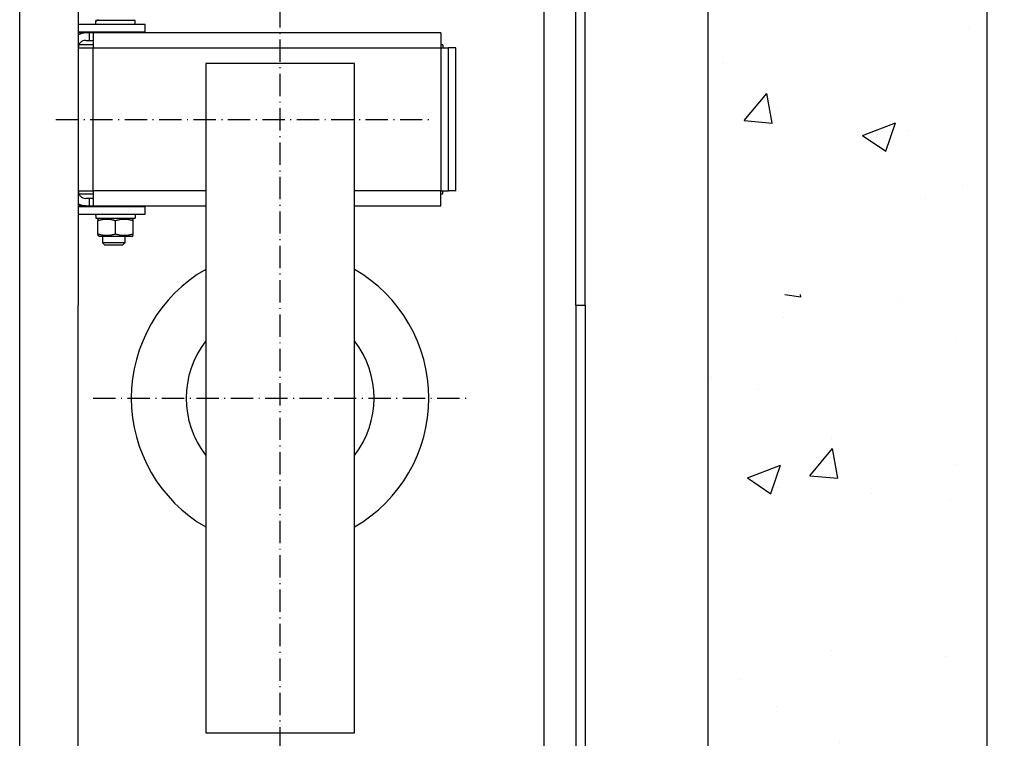
# Model space of a CAD drawing. Units: inches. Extents: x 2 to 33586, y -1 to 53739.
# Drawn here: x 4879 to 5409, y 23873 to 24260 of the extents above; entities that cross this region are included whole.
import ezdxf

# ---------------------------------------------------------------- set-up
doc = ezdxf.new("R2010")
doc.units = ezdxf.units.IN
doc.header["$MEASUREMENT"] = 0
doc.linetypes.add('ACAD_ISO10W100', pattern=[18.5, 12, -3, 0.5, -3])
doc.layers.add('ASSI', color=3, linetype='ACAD_ISO10W100')
doc.layers.add('CAMPITURE', color=1, linetype='Continuous')
doc.layers.add('QUOTE', color=1, linetype='Continuous', lineweight=15)
doc.styles.add('QUOTE', font='romans.shx', dxfattribs={"width": 0.8})
doc.dimstyles.new('GMV', dxfattribs={"dimscale": 12, "dimtxt": 3, "dimasz": 3, "dimexe": 1, "dimexo": 0.5, "dimgap": 1, "dimtad": 1, "dimdec": 1, "dimdsep": 46, "dimtxsty": 'QUOTE', "dimcen": 0, "dimclrt": 2, "dimadec": 0, "dimazin": 0, "dimtfac": 1, "dimtdec": 1, "dimtmove": 0, "dimatfit": 3, "dimfxl": 1, "dimtvp": 1, "dimtolj": 1, "dimarcsym": 0})

# ---------------------------------------------------------------- blocks, each defined once
blk = doc.blocks.new('*D578')
at = {"layer": 'Defpoints', "color": 0}
for p in [(5019.39, 24556.3), (5019.39, 23756.3), (5624.57, 23756.3)]:
    blk.add_point(p, dxfattribs=at)
at = {"layer": 'QUOTE', "color": 0, "lineweight": -2}
for p, q in [((5025.39, 24556.3), (5636.57, 24556.3)), ((5624.57, 24520.3), (5624.57, 23792.3)), ((5025.39, 23756.3), (5636.57, 23756.3))]:
    blk.add_line(p, q, dxfattribs=at)
at = {"layer": 'QUOTE', "color": 0}
for points in [[(5630.57, 24520.3), (5618.57, 24520.3), (5624.57, 24556.3)], [(5618.57, 23792.3), (5630.57, 23792.3), (5624.57, 23756.3)]]:
    blk.add_solid(points, dxfattribs=at)
at = {"layer": 'QUOTE', "color": 2, "insert": (5588.57, 24156.3), "char_height": 36, "attachment_point": 5, "rotation": 90, "style": 'QUOTE'}
blk.add_mtext('Distance between guides \\A1;800', dxfattribs=at)

msp = doc.modelspace()

# ---------------------------------------------------------------- hatches: boundary and pattern name
at = {"layer": 'CAMPITURE'}
h = msp.add_hatch(dxfattribs=at)
h.set_pattern_fill('AR-CONC', color=256, style=0)
h.set_pattern_definition([(50, (1079.1, 30399.22), (182.1847, -15.939), [19.05, -209.55]), (355, (1079.1, 30399.22), (-35.243, 191.0566), [15.24, -167.64]), (100.451, (1094.28, 30397.89), (146.9425, 175.1167), [16.19, -178.09]), (46.1842, (1079.1, 30450.02), (271.079, -42.0423), [28.575, -314.325]), (96.6356, (1101.68, 30446.51), (237.404, 247.4256), [24.285, -267.135]), (351.184, (1079.1, 30450.02), (237.405, 247.425), [22.86, -251.46]), (21, (1104.5, 30437.32), (151.615, -102.2655), [19.05, -209.55]), (326, (1104.5, 30437.32), (61.802, 184.188), [15.24, -167.64]), (71.4514, (1117.13, 30428.8), (213.4165, 81.923), [16.19, -178.09]), (37.5, (1079.09, 30399.22), (3.0886, 84.55504), [0, -165.608, 0, -170.18, 0, -168.275]), (7.5, (1079.09, 30399.22), (66.8197, 100.1806), [0, -97.028, 0, -161.798, 0, -64.135]), (327.5, (1022.45, 30399.22), (135.5906, -5.72874), [0, -63.5, 0, -198.12, 0, -262.89]), (317.5, (997.05, 30399.22), (148.1292, 25.4265), [0, -82.55, 0, -131.572, 0, -186.69])])
h.paths.add_polyline_path([(5399.38733, 25106.2951), (4799.38703, 25106.2951), (4799.38703, 24956.2951), (5139.38703, 24956.2951), (5249.38733, 24956.2951), (5249.38733, 24291.76155), (5399.38733, 24291.76155)])
h.paths.add_polyline_path([(5399.38733, 24291.76155), (5249.38733, 24291.76155), (5249.38733, 24156.29504), (5399.38733, 24156.29504)])
h.paths.add_polyline_path([(5399.38733, 24112.06793), (5249.38733, 24112.06793), (5249.38733, 23056.2951), (4799.38703, 23056.2951), (4799.38703, 22906.2951), (5399.38733, 22906.2951)])
h.paths.add_polyline_path([(3659.38703, 23056.2951), (3649.3873, 23056.2951), (3649.3873, 24112.06793), (3499.3873, 24112.06793), (3499.3873, 22906.2951), (3659.38703, 22906.2951)])
h.paths.add_polyline_path([(3649.3873, 24956.2951), (3659.38703, 24956.2951), (3659.38703, 25106.2951), (3499.3873, 25106.2951), (3499.3873, 24291.76155), (3649.3873, 24291.76155)])

# ---------------------------------------------------------------- linework, layer by layer
for p, q in [((5399.38733, 25121.2951), (5399.38733, 22891.2951)), ((5249.38733, 24971.2951), (5249.38733, 23041.2951)), ((5178.38733, 24106.2951), (5178.38733, 24630.2951)), ((5183.38733, 24106.2951), (5183.38733, 24631.2951)), ((4879.38733, 23715.7951), (4879.38733, 24596.7951)), ((4910.88733, 24542.7951), (4910.88733, 24106.2951)), ((4946.88733, 24257.29496), (4910.88733, 24257.29496)), ((4920.33733, 24258.02242), (4920.33733, 24259.39496)), ((4920.36713, 24259.39496), (4920.33733, 24259.39496)), ((4920.46439, 24259.39496), (4920.36713, 24259.39496)), ((4941.43733, 24259.39496), (4920.46439, 24259.39496)), ((4922.28733, 24259.39496), (4921.38733, 24259.91457)), ((4939.48733, 24259.39496), (4940.38733, 24259.91457)), ((4941.43733, 24257.29496), (4941.43733, 24259.39496)), ((4946.88733, 24253.29496), (4946.88733, 24257.29496)), ((4910.88733, 24253.29496), (4946.88733, 24253.29496)), ((4914.88733, 24252.79496), (4910.88733, 24252.79496)), ((4916.88733, 24252.79496), (4914.88733, 24252.79496)), ((4916.88733, 24248.79496), (4916.88733, 24252.79496)), ((4918.89733, 24252.79496), (4916.88733, 24252.79496)), ((5105.89733, 24252.79496), (4918.89733, 24252.79496)), ((4918.89733, 24252.79496), (4918.89733, 24244.79496)), ((4924.36093, 24252.97132), (4924.21817, 24253.29496)), ((4924.36093, 24252.79496), (4924.36093, 24252.97132)), ((4924.36093, 24252.97132), (4935.41372, 24252.97132)), ((4935.41372, 24252.97132), (4935.55648, 24253.29496)), ((4935.41372, 24252.79496), (4935.41372, 24252.97132)), ((5105.89733, 24252.79496), (5105.89733, 24244.79496)), ((4918.89733, 24246.29496), (4911.17923, 24246.29496)), ((4914.88733, 24248.79496), (4916.88733, 24248.79496)), ((4916.88733, 24248.79496), (4918.89733, 24248.79496)), ((5106.89733, 24246.29496), (5105.89733, 24246.29496)), ((5106.89733, 24246.29496), (5106.89733, 24244.79496)), ((4910.89733, 24242.29496), (4910.88733, 24242.29496)), ((4910.89733, 24244.79496), (4910.89733, 24167.79496)), ((4910.89733, 24244.79496), (4918.89733, 24244.79496)), ((4918.89733, 24167.79496), (4918.89733, 24244.79496)), ((4918.89733, 24244.79496), (5105.89733, 24244.79496)), ((5105.89733, 24244.79496), (5105.89733, 24167.79496)), ((5105.89733, 24244.79496), (5109.89733, 24244.79496)), ((5109.89733, 24167.79496), (5109.89733, 24244.79496)), ((5113.89733, 24244.79496), (5109.89733, 24244.79496)), ((5113.89733, 24167.79496), (5113.89733, 24244.79496)), ((4910.88733, 24239.29496), (4910.89733, 24239.29496)), ((4979.38733, 24236.29496), (4979.38733, 23876.29496)), ((5059.38733, 24236.29496), (4979.38733, 24236.29496)), ((5059.38733, 23876.29496), (5059.38733, 24236.29496)), ((4910.88733, 24227.29496), (4910.89733, 24227.29496)), ((4910.88733, 24185.29496), (4910.89733, 24185.29496)), ((4910.88733, 24173.29496), (4910.89733, 24173.29496)), ((4910.88733, 24170.29496), (4910.89733, 24170.29496)), ((4910.89733, 24167.79496), (4918.89733, 24167.79496)), ((4979.38733, 24167.79496), (4918.89733, 24167.79496)), ((4918.89733, 24167.79496), (4918.89733, 24159.79496)), ((5105.89733, 24167.79496), (5059.38733, 24167.79496)), ((5105.89733, 24167.79496), (5109.89733, 24167.79496)), ((5105.89733, 24159.79496), (5105.89733, 24167.79496)), ((5106.89733, 24166.29496), (5106.89733, 24167.79496)), ((5113.89733, 24167.79496), (5109.89733, 24167.79496)), ((4911.17923, 24166.29496), (4918.89733, 24166.29496)), ((4916.88733, 24163.79496), (4914.88733, 24163.79496)), ((4916.88733, 24159.79496), (4916.88733, 24163.79496)), ((4918.89733, 24163.79496), (4916.88733, 24163.79496)), ((5105.89733, 24166.29496), (5106.89733, 24166.29496)), ((4914.88733, 24159.79496), (4910.88733, 24159.79496)), ((4946.88733, 24159.29496), (4910.88733, 24159.29496)), ((4914.88733, 24159.79496), (4916.88733, 24159.79496)), ((4916.88733, 24159.79496), (4918.89733, 24159.79496)), ((4918.89733, 24159.79496), (4979.38733, 24159.79496)), ((4924.36093, 24159.61859), (4924.21817, 24159.29496)), ((4924.36093, 24159.79496), (4924.36093, 24159.61859)), ((4935.41372, 24159.61859), (4924.36093, 24159.61859)), ((4935.41372, 24159.79496), (4935.41372, 24159.61859)), ((4935.41372, 24159.61859), (4935.55648, 24159.29496)), ((4946.88733, 24155.29496), (4946.88733, 24159.29496)), ((5059.38733, 24159.79496), (5105.89733, 24159.79496)), ((4910.88733, 24155.29496), (4946.88733, 24155.29496)), ((4920.33733, 24154.5675), (4920.33733, 24153.19496)), ((4920.33733, 24153.19496), (4941.43733, 24153.19496)), ((4922.28733, 24153.19496), (4921.38733, 24152.67534)), ((4921.38733, 24152.67534), (4921.38733, 24151.82684)), ((4921.38733, 24144.56308), (4921.38733, 24151.82684)), ((4930.88733, 24144.56308), (4930.88733, 24151.82684)), ((4939.48733, 24153.19496), (4940.38733, 24152.67534)), ((4940.38733, 24151.82684), (4940.38733, 24152.67534)), ((4940.38733, 24144.56308), (4940.38733, 24151.82684)), ((4941.43733, 24155.29496), (4941.43733, 24153.19496)), ((4921.38733, 24144.56308), (4921.38733, 24143.71457)), ((4922.28733, 24143.19496), (4921.38733, 24143.71457)), ((4939.48733, 24143.19496), (4922.28733, 24143.19496)), ((4923.88733, 24143.19496), (4923.88733, 24139.86859)), ((4935.88733, 24143.19496), (4935.88733, 24139.86859)), ((4939.48733, 24143.19496), (4940.38733, 24143.71457)), ((4940.38733, 24143.71457), (4940.38733, 24144.56308)), ((4924.96086, 24138.79496), (4923.88733, 24139.86859)), ((4935.88733, 24139.86859), (4923.88733, 24139.86859)), ((4924.96086, 24138.79496), (4934.81379, 24138.79496)), ((4934.81379, 24138.79496), (4935.88733, 24139.86859)), ((4910.88733, 23769.7951), (4910.88733, 24106.2951)), ((5178.38733, 24106.2951), (5178.38733, 23682.2951)), ((5178.38733, 24106.2951), (5183.38733, 24106.2951)), ((5183.38733, 24106.2951), (5183.38733, 23732.23713)), ((4979.38733, 23876.29496), (5059.38733, 23876.29496))]:
    msp.add_line(p, q)
at = {"linetype": 'Continuous'}
msp.add_line((5161.38733, 23756.2951), (5161.38733, 24556.2951), dxfattribs=at)
at = {"flags": 128}
for points in [[(4921.38733, 24151.82684), (4921.8363, 24151.97106), (4922.27039, 24152.09971), (4922.69144, 24152.21368), (4923.10113, 24152.31377), (4923.50102, 24152.40063), (4923.89255, 24152.47485), (4924.27707, 24152.53688), (4924.65585, 24152.58713), (4925.03012, 24152.6259), (4925.40103, 24152.65342), (4925.76973, 24152.66987), (4926.13733, 24152.67534), (4926.50492, 24152.66987), (4926.87362, 24152.65342), (4927.24454, 24152.6259), (4927.6188, 24152.58713), (4927.99758, 24152.53688), (4928.3821, 24152.47485), (4928.77363, 24152.40063), (4929.17352, 24152.31377), (4929.58321, 24152.21368), (4930.00426, 24152.09971), (4930.43835, 24151.97106), (4930.88733, 24151.82684)], [(4930.88733, 24151.82684), (4931.3363, 24151.97106), (4931.77039, 24152.09971), (4932.19144, 24152.21368), (4932.60113, 24152.31377), (4933.00102, 24152.40063), (4933.39255, 24152.47485), (4933.77707, 24152.53688), (4934.15585, 24152.58713), (4934.53012, 24152.6259), (4934.90103, 24152.65342), (4935.26973, 24152.66987), (4935.63733, 24152.67534), (4936.00492, 24152.66987), (4936.37362, 24152.65342), (4936.74453, 24152.6259), (4937.1188, 24152.58713), (4937.49758, 24152.53688), (4937.8821, 24152.47485), (4938.27363, 24152.40063), (4938.67352, 24152.31377), (4939.08321, 24152.21368), (4939.50426, 24152.09971), (4939.93835, 24151.97106), (4940.38733, 24151.82684)], [(4930.88733, 24144.56308), (4930.43835, 24144.41885), (4930.00426, 24144.29021), (4929.58321, 24144.17623), (4929.17352, 24144.07615), (4928.77363, 24143.98928), (4928.3821, 24143.91507), (4927.99758, 24143.85303), (4927.6188, 24143.80279), (4927.24454, 24143.76402), (4926.87362, 24143.73649), (4926.50492, 24143.72004), (4926.13733, 24143.71457), (4925.76973, 24143.72004), (4925.40103, 24143.73649), (4925.03012, 24143.76402), (4924.65585, 24143.80279), (4924.27707, 24143.85303), (4923.89255, 24143.91507), (4923.50102, 24143.98928), (4923.10113, 24144.07615), (4922.69144, 24144.17623), (4922.27039, 24144.29021), (4921.8363, 24144.41885), (4921.38733, 24144.56308)], [(4940.38733, 24144.56308), (4939.93835, 24144.41885), (4939.50426, 24144.29021), (4939.08321, 24144.17623), (4938.67352, 24144.07615), (4938.27363, 24143.98928), (4937.8821, 24143.91507), (4937.49758, 24143.85303), (4937.1188, 24143.80279), (4936.74453, 24143.76402), (4936.37362, 24143.73649), (4936.00492, 24143.72004), (4935.63733, 24143.71457), (4935.26973, 24143.72004), (4934.90103, 24143.73649), (4934.53012, 24143.76402), (4934.15585, 24143.80279), (4933.77707, 24143.85303), (4933.39255, 24143.91507), (4933.00102, 24143.98928), (4932.60113, 24144.07615), (4932.19144, 24144.17623), (4931.77039, 24144.29021), (4931.3363, 24144.41885), (4930.88733, 24144.56308)]]:
    msp.add_lwpolyline(points, dxfattribs=at)
for points in [[(4920.34628, 24257.29295, 0), (4920.34628, 24257.31295, 0), (4920.34628, 24257.32295, 0), (4920.34628, 24257.34295, 0), (4920.34628, 24257.36295, 0), (4920.34628, 24257.37295, 0), (4920.34628, 24257.39295, 0), (4920.34628, 24257.41295, 0), (4920.34628, 24257.42295, 0), (4920.34628, 24257.44295, 0), (4920.34628, 24257.46295, 0), (4920.34628, 24257.47295, 0), (4920.34628, 24257.49295, 0), (4920.34628, 24257.51295, 0), (4920.33628, 24257.52295, 0), (4920.33628, 24257.54295, 0), (4920.33628, 24257.55295, 0), (4920.33628, 24257.57295, 0), (4920.33628, 24257.59295, 0), (4920.33628, 24257.60295, 0), (4920.33628, 24257.62295, 0), (4920.33628, 24257.64295, 0), (4920.33628, 24257.65295, 0), (4920.33628, 24257.67295, 0), (4920.33628, 24257.69295, 0), (4920.33628, 24257.70295, 0), (4920.33628, 24257.72295, 0), (4920.33628, 24257.74295, 0), (4920.33628, 24257.75295, 0), (4920.33628, 24257.77295, 0), (4920.33628, 24257.78295, 0), (4920.33628, 24257.80295, 0), (4920.33628, 24257.82295, 0), (4920.33628, 24257.83295, 0), (4920.33628, 24257.85295, 0), (4920.33628, 24257.87295, 0), (4920.33628, 24257.88295, 0), (4920.33628, 24257.90295, 0), (4920.33628, 24257.92295, 0), (4920.33628, 24257.93295, 0), (4920.33628, 24257.95295, 0), (4920.33628, 24257.96295, 0), (4920.33628, 24257.98295, 0), (4920.33628, 24258.00295, 0), (4920.33628, 24258.01295, 0), (4920.33628, 24258.03295, 0), (4920.33628, 24258.05295, 0), (4920.33628, 24258.06295, 0), (4920.33628, 24258.08295, 0), (4920.33628, 24258.10295, 0), (4920.33628, 24258.11295, 0), (4920.33628, 24258.13295, 0), (4920.33628, 24258.15295, 0), (4920.33628, 24258.16295, 0), (4920.33628, 24258.18295, 0), (4920.33628, 24258.19295, 0), (4920.33628, 24258.21295, 0), (4920.33628, 24258.23295, 0), (4920.33628, 24258.24295, 0), (4920.33628, 24258.26295, 0), (4920.33628, 24258.28295, 0), (4920.33628, 24258.29295, 0), (4920.33628, 24258.31295, 0), (4920.33628, 24258.33295, 0), (4920.33628, 24258.34295, 0), (4920.33628, 24258.36295, 0), (4920.33628, 24258.38295, 0), (4920.33628, 24258.39295, 0), (4920.33628, 24258.41295, 0), (4920.33628, 24258.42295, 0), (4920.33628, 24258.44295, 0), (4920.33628, 24258.46295, 0), (4920.33628, 24258.47295, 0), (4920.33628, 24258.49295, 0), (4920.33628, 24258.51295, 0), (4920.34628, 24258.52295, 0), (4920.34628, 24258.54295, 0), (4920.34628, 24258.56295, 0), (4920.34628, 24258.57295, 0), (4920.34628, 24258.59295, 0), (4920.34628, 24258.61295, 0), (4920.34628, 24258.62295, 0), (4920.34628, 24258.64295, 0), (4920.34628, 24258.65295, 0), (4920.34628, 24258.67295, 0), (4920.34628, 24258.69295, 0), (4920.34628, 24258.70295, 0), (4920.34628, 24258.72295, 0), (4920.34628, 24258.74295, 0), (4920.34628, 24258.75295, 0), (4920.34628, 24258.77295, 0), (4920.34628, 24258.79295, 0), (4920.34628, 24258.80295, 0), (4920.34628, 24258.82295, 0), (4920.34628, 24258.83295, 0), (4920.34628, 24258.85295, 0), (4920.34628, 24258.87295, 0), (4920.34628, 24258.88295, 0), (4920.34628, 24258.90295, 0), (4920.34628, 24258.92295, 0), (4920.34628, 24258.93295, 0), (4920.34628, 24258.95295, 0), (4920.35628, 24258.97295, 0), (4920.35628, 24258.98295, 0), (4920.35628, 24259.00295, 0), (4920.35628, 24259.02295, 0), (4920.35628, 24259.03295, 0), (4920.35628, 24259.05295, 0), (4920.35628, 24259.06295, 0), (4920.35628, 24259.08295, 0), (4920.35628, 24259.10295, 0), (4920.35628, 24259.11295, 0), (4920.35628, 24259.13295, 0), (4920.35628, 24259.15295, 0), (4920.35628, 24259.16295, 0), (4920.35628, 24259.18295, 0), (4920.35628, 24259.20295, 0), (4920.35628, 24259.21295, 0), (4920.35628, 24259.23295, 0), (4920.35628, 24259.24295, 0), (4920.36628, 24259.26295, 0), (4920.36628, 24259.28295, 0), (4920.36628, 24259.29295, 0), (4920.36628, 24259.31295, 0), (4920.36628, 24259.33295, 0), (4920.36628, 24259.34295, 0), (4920.36628, 24259.36295, 0), (4920.36628, 24259.38295, 0), (4920.36628, 24259.39295, 0)], [(4920.34628, 24257.29295, 0), (4920.34628, 24257.31295, 0), (4920.34628, 24257.32295, 0), (4920.34628, 24257.34295, 0), (4920.34628, 24257.36295, 0), (4920.34628, 24257.37295, 0), (4920.34628, 24257.39295, 0), (4920.34628, 24257.41295, 0), (4920.34628, 24257.42295, 0), (4920.34628, 24257.44295, 0), (4920.34628, 24257.46295, 0), (4920.34628, 24257.47295, 0), (4920.34628, 24257.49295, 0), (4920.35628, 24257.51295, 0), (4920.35628, 24257.52295, 0), (4920.35628, 24257.54295, 0), (4920.35628, 24257.56295, 0), (4920.35628, 24257.57295, 0), (4920.35628, 24257.59295, 0), (4920.35628, 24257.61295, 0), (4920.35628, 24257.62295, 0), (4920.35628, 24257.64295, 0), (4920.35628, 24257.65295, 0), (4920.35628, 24257.67295, 0), (4920.35628, 24257.69295, 0), (4920.35628, 24257.70295, 0), (4920.35628, 24257.72295, 0), (4920.35628, 24257.74295, 0), (4920.35628, 24257.75295, 0), (4920.35628, 24257.77295, 0), (4920.35628, 24257.79295, 0), (4920.36628, 24257.80295, 0), (4920.36628, 24257.82295, 0), (4920.36628, 24257.84295, 0), (4920.36628, 24257.85295, 0), (4920.36628, 24257.87295, 0), (4920.36628, 24257.88295, 0), (4920.36628, 24257.90295, 0), (4920.36628, 24257.92295, 0), (4920.36628, 24257.93295, 0), (4920.36628, 24257.95295, 0), (4920.36628, 24257.97295, 0), (4920.36628, 24257.98295, 0), (4920.36628, 24258.00295, 0), (4920.36628, 24258.02295, 0), (4920.37628, 24258.03295, 0), (4920.37628, 24258.05295, 0), (4920.37628, 24258.07295, 0), (4920.37628, 24258.08295, 0), (4920.37628, 24258.10295, 0), (4920.37628, 24258.12295, 0), (4920.37628, 24258.13295, 0), (4920.37628, 24258.15295, 0), (4920.37628, 24258.16295, 0), (4920.37628, 24258.18295, 0), (4920.37628, 24258.20295, 0), (4920.37628, 24258.21295, 0), (4920.37628, 24258.23295, 0), (4920.38628, 24258.25295, 0), (4920.38628, 24258.26295, 0), (4920.38628, 24258.28295, 0), (4920.38628, 24258.30295, 0), (4920.38628, 24258.31295, 0), (4920.38628, 24258.33295, 0), (4920.38628, 24258.34295, 0), (4920.38628, 24258.36295, 0), (4920.38628, 24258.38295, 0), (4920.38628, 24258.39295, 0), (4920.39628, 24258.41295, 0), (4920.39628, 24258.43295, 0), (4920.39628, 24258.44295, 0), (4920.39628, 24258.46295, 0), (4920.39628, 24258.48295, 0), (4920.39628, 24258.49295, 0), (4920.39628, 24258.51295, 0), (4920.39628, 24258.53295, 0), (4920.39628, 24258.54295, 0), (4920.39628, 24258.56295, 0), (4920.40628, 24258.57295, 0), (4920.40628, 24258.59295, 0), (4920.40628, 24258.61295, 0), (4920.40628, 24258.62295, 0), (4920.40628, 24258.64295, 0), (4920.40628, 24258.66295, 0), (4920.40628, 24258.67295, 0), (4920.40628, 24258.69295, 0), (4920.40628, 24258.71295, 0), (4920.40628, 24258.72295, 0), (4920.41628, 24258.74295, 0), (4920.41628, 24258.75295, 0), (4920.41628, 24258.77295, 0), (4920.41628, 24258.79295, 0), (4920.41628, 24258.80295, 0), (4920.41628, 24258.82295, 0), (4920.41628, 24258.84295, 0), (4920.41628, 24258.85295, 0), (4920.42628, 24258.87295, 0), (4920.42628, 24258.89295, 0), (4920.42628, 24258.90295, 0), (4920.42628, 24258.92295, 0), (4920.42628, 24258.93295, 0), (4920.42628, 24258.95295, 0), (4920.42628, 24258.97295, 0), (4920.42628, 24258.98295, 0), (4920.43628, 24259.00295, 0), (4920.43628, 24259.02295, 0), (4920.43628, 24259.03295, 0), (4920.43628, 24259.05295, 0), (4920.43628, 24259.07295, 0), (4920.43628, 24259.08295, 0), (4920.43628, 24259.10295, 0), (4920.43628, 24259.11295, 0), (4920.44628, 24259.13295, 0), (4920.44628, 24259.15295, 0), (4920.44628, 24259.16295, 0), (4920.44628, 24259.18295, 0), (4920.44628, 24259.20295, 0), (4920.44628, 24259.21295, 0), (4920.44628, 24259.23295, 0), (4920.45628, 24259.25295, 0), (4920.45628, 24259.26295, 0), (4920.45628, 24259.28295, 0), (4920.45628, 24259.29295, 0), (4920.45628, 24259.31295, 0), (4920.45628, 24259.33295, 0), (4920.45628, 24259.34295, 0), (4920.46628, 24259.36295, 0), (4920.46628, 24259.38295, 0), (4920.46628, 24259.39295, 0)], [(4920.33628, 24154.56295, 0), (4920.33628, 24154.57295, 0), (4920.33628, 24154.58295, 0), (4920.33628, 24154.58295, 0), (4920.33628, 24154.59295, 0), (4920.33628, 24154.59295, 0), (4920.33628, 24154.60295, 0), (4920.33628, 24154.60295, 0), (4920.33628, 24154.61295, 0), (4920.33628, 24154.62295, 0), (4920.33628, 24154.62295, 0), (4920.33628, 24154.63295, 0), (4920.33628, 24154.63295, 0), (4920.33628, 24154.64295, 0), (4920.33628, 24154.64295, 0), (4920.33628, 24154.65295, 0), (4920.33628, 24154.66295, 0), (4920.33628, 24154.66295, 0), (4920.33628, 24154.67295, 0), (4920.33628, 24154.67295, 0), (4920.33628, 24154.68295, 0), (4920.33628, 24154.68295, 0), (4920.33628, 24154.69295, 0), (4920.33628, 24154.70295, 0), (4920.33628, 24154.70295, 0), (4920.33628, 24154.71295, 0), (4920.33628, 24154.71295, 0), (4920.33628, 24154.72295, 0), (4920.33628, 24154.72295, 0), (4920.33628, 24154.73295, 0), (4920.33628, 24154.74295, 0), (4920.33628, 24154.74295, 0), (4920.33628, 24154.75295, 0), (4920.33628, 24154.75295, 0), (4920.33628, 24154.76295, 0), (4920.33628, 24154.76295, 0), (4920.33628, 24154.77295, 0), (4920.33628, 24154.77295, 0), (4920.33628, 24154.78295, 0), (4920.33628, 24154.79295, 0), (4920.33628, 24154.79295, 0), (4920.33628, 24154.80295, 0), (4920.33628, 24154.80295, 0), (4920.33628, 24154.81295, 0), (4920.33628, 24154.81295, 0), (4920.33628, 24154.82295, 0), (4920.33628, 24154.83295, 0), (4920.33628, 24154.83295, 0), (4920.33628, 24154.84295, 0), (4920.33628, 24154.84295, 0), (4920.33628, 24154.85295, 0), (4920.33628, 24154.85295, 0), (4920.33628, 24154.86295, 0), (4920.33628, 24154.87295, 0), (4920.33628, 24154.87295, 0), (4920.33628, 24154.88295, 0), (4920.33628, 24154.88295, 0), (4920.33628, 24154.89295, 0), (4920.33628, 24154.89295, 0), (4920.33628, 24154.90295, 0), (4920.33628, 24154.91295, 0), (4920.33628, 24154.91295, 0), (4920.33628, 24154.92295, 0), (4920.33628, 24154.92295, 0), (4920.33628, 24154.93295, 0), (4920.33628, 24154.93295, 0), (4920.33628, 24154.94295, 0), (4920.33628, 24154.95295, 0), (4920.33628, 24154.95295, 0), (4920.33628, 24154.96295, 0), (4920.33628, 24154.96295, 0), (4920.33628, 24154.97295, 0), (4920.33628, 24154.97295, 0), (4920.33628, 24154.98295, 0), (4920.33628, 24154.99295, 0), (4920.33628, 24154.99295, 0), (4920.33628, 24155.00295, 0), (4920.33628, 24155.00295, 0), (4920.33628, 24155.01295, 0), (4920.33628, 24155.01295, 0), (4920.33628, 24155.02295, 0), (4920.33628, 24155.02295, 0), (4920.33628, 24155.03295, 0), (4920.33628, 24155.04295, 0), (4920.33628, 24155.04295, 0), (4920.33628, 24155.05295, 0), (4920.33628, 24155.05295, 0), (4920.33628, 24155.06295, 0), (4920.34628, 24155.06295, 0), (4920.34628, 24155.07295, 0), (4920.34628, 24155.08295, 0), (4920.34628, 24155.08295, 0), (4920.34628, 24155.09295, 0), (4920.34628, 24155.09295, 0), (4920.34628, 24155.10295, 0), (4920.34628, 24155.10295, 0), (4920.34628, 24155.11295, 0), (4920.34628, 24155.12295, 0), (4920.34628, 24155.12295, 0), (4920.34628, 24155.13295, 0), (4920.34628, 24155.13295, 0), (4920.34628, 24155.14295, 0), (4920.34628, 24155.14295, 0), (4920.34628, 24155.15295, 0), (4920.34628, 24155.16295, 0), (4920.34628, 24155.16295, 0), (4920.34628, 24155.17295, 0), (4920.34628, 24155.17295, 0), (4920.34628, 24155.18295, 0), (4920.34628, 24155.18295, 0), (4920.34628, 24155.19295, 0), (4920.34628, 24155.20295, 0), (4920.34628, 24155.20295, 0), (4920.34628, 24155.21295, 0), (4920.34628, 24155.21295, 0), (4920.34628, 24155.22295, 0), (4920.34628, 24155.22295, 0), (4920.34628, 24155.23295, 0), (4920.34628, 24155.24295, 0), (4920.34628, 24155.24295, 0), (4920.34628, 24155.25295, 0), (4920.34628, 24155.25295, 0), (4920.34628, 24155.26295, 0), (4920.34628, 24155.26295, 0), (4920.34628, 24155.27295, 0), (4920.34628, 24155.27295, 0), (4920.34628, 24155.28295, 0), (4920.34628, 24155.29295, 0), (4920.34628, 24155.29295, 0)]]:
    msp.add_polyline3d(points)
for centre, radius, start, end in [((4914.88733, 24244.79496), 8, 90, 120), ((4914.88733, 24244.79496), 4, 90, 180), ((4914.88733, 24167.79496), 4, 180, 270), ((4914.88733, 24167.79496), 8, 240, 270), ((5019.38733, 24056.29496), 80, 120, 240), ((5019.38733, 24056.29496), 80, 300, 60), ((5019.38733, 24056.29496), 50.5, 142.3802434, 217.6197566), ((5019.38733, 24056.29496), 50.5, 322.3802434, 37.6197566)]:
    msp.add_arc(centre, radius, start, end)
at = {"layer": 'ASSI'}
for p, q in [((5019.38733, 23756.2951), (5019.38733, 24742.11487)), ((5019.38733, 23756.2951), (5019.38733, 24742.11487)), ((4898.86852, 24206.29496), (5099.86852, 24206.29496)), ((4918.88733, 24056.29496), (5119.88733, 24056.29496)), ((4918.88733, 24056.29496), (5119.88733, 24056.29496))]:
    msp.add_line(p, q, dxfattribs=at)
at = {"layer": 'ASSI', "color": 3}
msp.add_line((4918.88733, 24056.29496), (5119.88733, 24056.29496), dxfattribs=at)
msp.add_line((4918.88733, 24056.29496), (5119.88733, 24056.29496), dxfattribs=at)

# ---------------------------------------------------------------- dimensions: what is measured, and where the dimension line sits
at = {"layer": 'QUOTE'}
dim = msp.add_linear_dim(base=(5624.56871, 23756.29504), p1=(5019.38733, 24556.29504), p2=(5019.38733, 23756.29504), angle=90, text='Distance between guides <>', dimstyle='GMV', dxfattribs=at)
dim.commit()
dim.dimension.update_dxf_attribs({"geometry": '*D578', "text_midpoint": (5588.56871, 24156.29504)})

doc.saveas('drawing.dxf')
